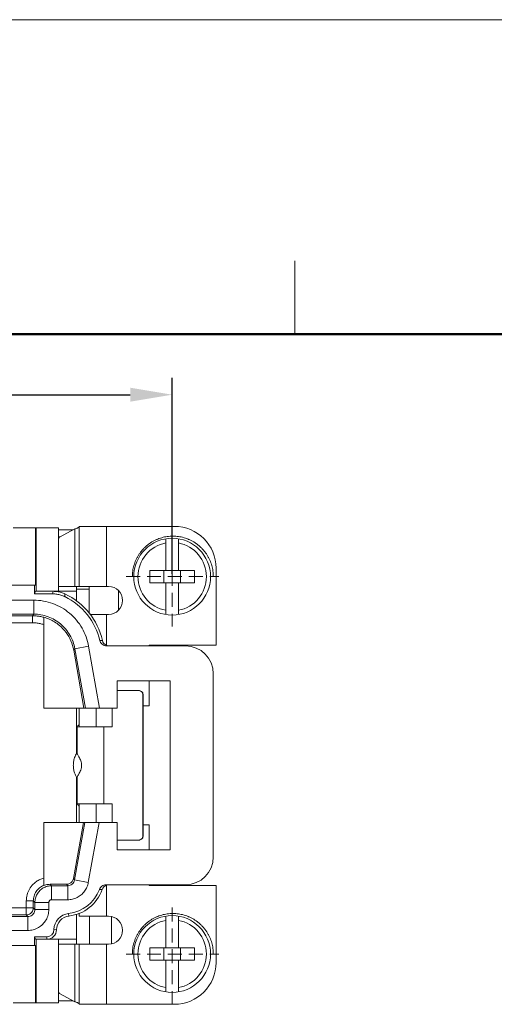
# Model space of a CAD drawing. Units: millimetres. Extents: x 11 to 754, y 29 to 451.
# Drawn here: x 437 to 471, y 380 to 451 of the extents above; entities that cross this region are included whole.
import ezdxf

# ---------------------------------------------------------------- set-up
doc = ezdxf.new("R2010")
doc.units = ezdxf.units.MM
doc.header["$MEASUREMENT"] = 0
doc.linetypes.add('DASHEDX2', pattern=[1.5, 1, -0.5])
doc.layers.get('0').update_dxf_attribs({"lineweight": 30})
doc.layers.add('DIM', color=3, linetype='Continuous', lineweight=15)
doc.layers.add('图框', color=7, linetype='Continuous', lineweight=20)
doc.styles.add('Romans字体', font='romans.shx', dxfattribs={"width": 0.75})
doc.dimstyles.new('01', dxfattribs={"dimtxt": 3.5, "dimasz": 3, "dimexe": 1.2, "dimexo": 0.2, "dimgap": 0.8, "dimtad": 1, "dimdec": 1, "dimdsep": 46, "dimtxsty": 'Romans字体', "dimcen": 0, "dimclrd": 1, "dimclre": 6, "dimclrt": 4, "dimazin": 2, "dimtfac": 1, "dimtdec": 1, "dimtofl": 0, "dimtmove": 0, "dimatfit": 3, "dimfxl": 1, "dimtolj": 1, "dimtzin": 0, "dimarcsym": 0})

# ---------------------------------------------------------------- blocks, each defined once
blk = doc.blocks.new('A4图框-NEW')
at = {"layer": '图框', "color": 1, "lineweight": 18}
blk.add_line((833.413, 690.535), (1130.412, 690.535), dxfattribs=at)
at = {"layer": '图框', "color": 6}
blk.add_line((932.483, 679.035), (932.483, 675.535), dxfattribs=at)
at = {"layer": '图框', "lineweight": 50}
blk.add_line((836.913, 675.535), (1126.929, 675.535), dxfattribs=at)
blk = doc.blocks.new('*D57')
at = {"layer": 'Defpoints', "color": 0}
for p in [(447.827, 424.039), (390.927, 411.018), (447.827, 411.018)]:
    blk.add_point(p, dxfattribs=at)
at = {"layer": 'DIM', "color": 6, "lineweight": -2}
for p, q in [((390.927, 411.218), (390.927, 425.239)), ((447.827, 411.218), (447.827, 425.239))]:
    blk.add_line(p, q, dxfattribs=at)
at = {"layer": 'DIM', "color": 1, "lineweight": -2}
blk.add_line((393.927, 424.039), (444.827, 424.039), dxfattribs=at)
at = {"layer": 'DIM', "color": 1}
for points in [[(393.927, 424.539), (393.927, 423.539), (390.927, 424.039)], [(444.827, 424.539), (444.827, 423.539), (447.827, 424.039)]]:
    blk.add_solid(points, dxfattribs=at)
at = {"layer": 'DIM', "color": 4, "lineweight": 5, "insert": (419.377, 426.589), "char_height": 3.5, "attachment_point": 5, "style": 'Romans字体'}
blk.add_mtext('\\A1;57', dxfattribs=at)

msp = doc.modelspace()

# ---------------------------------------------------------------- linework, layer by layer
at = {"lineweight": 15}
for p, q in [((439.677, 414.518), (436.427, 414.518)), ((438.035, 414.518), (438.035, 410.418)), ((438.077, 414.518), (438.077, 409.968)), ((439.677, 409.968), (439.677, 414.518)), ((440.746, 414.371), (439.677, 414.371)), ((440.867, 414.434), (439.75, 413.855)), ((440.867, 410.318), (440.867, 414.434)), ((441.177, 410.318), (441.177, 414.618)), ((441.177, 414.618), (447.977, 414.618)), ((443.127, 410.318), (443.127, 414.618)), ((439.78, 413.87), (439.677, 413.87)), ((439.704, 413.768), (439.677, 413.768)), ((447.377, 411.468), (447.377, 413.731)), ((448.277, 411.468), (448.277, 413.731)), ((446.227, 411.468), (446.227, 410.568)), ((449.427, 411.468), (446.227, 411.468)), ((447.227, 410.568), (447.227, 411.468)), ((448.427, 410.568), (448.427, 411.468)), ((449.427, 411.468), (449.427, 410.568)), ((450.977, 411.618), (450.977, 406.118)), ((445.077, 411.018), (444.977, 411.018)), ((438.035, 410.418), (433.777, 410.418)), ((437.977, 409.785), (437.977, 410.418)), ((443.277, 410.318), (439.68, 410.318)), ((440.977, 409.292), (440.977, 410.318)), ((441.885, 410.119), (440.977, 410.118)), ((441.885, 410.318), (441.885, 410.122)), ((441.885, 410.119), (441.886, 408.387)), ((449.427, 410.568), (446.227, 410.568)), ((447.377, 408.305), (447.377, 410.568)), ((448.277, 408.305), (448.277, 410.568)), ((433.493, 409.334), (437.908, 409.334)), ((437.908, 408.335), (437.908, 409.334)), ((438.035, 409.968), (437.977, 409.785)), ((439.266, 409.785), (437.977, 409.785)), ((438.035, 409.968), (440.977, 409.968)), ((439.307, 409.968), (439.266, 409.785)), ((440.135, 409.586), (440.149, 409.782)), ((443.986, 408.623), (443.985, 410.014)), ((433.38, 408.222), (437.814, 408.222)), ((437.908, 408.335), (433.493, 408.335)), ((437.908, 408.335), (437.814, 408.222)), ((437.814, 407.722), (437.814, 408.222)), ((438.627, 401.618), (438.627, 408.123)), ((443.277, 408.318), (441.941, 408.318)), ((443.127, 406.108), (443.127, 408.318)), ((437.814, 407.722), (433.38, 407.722)), ((440.776, 405.757), (440.862, 405.859)), ((441.846, 406.034), (440.862, 405.859)), ((441.615, 401.618), (440.862, 405.859)), ((442.63, 401.618), (441.846, 406.034)), ((442.826, 406.459), (442.639, 406.455)), ((448.777, 406.068), (443.126, 406.068)), ((446.177, 406.118), (446.177, 406.068)), ((450.977, 406.118), (446.177, 406.118)), ((440.776, 405.757), (441.511, 401.618)), ((450.777, 390.968), (450.777, 404.068)), ((443.877, 401.618), (443.877, 403.568)), ((443.877, 403.568), (447.677, 403.568)), ((446.177, 403.568), (446.177, 401.768)), ((447.677, 403.568), (447.677, 391.468)), ((445.427, 402.868), (443.877, 402.868)), ((445.727, 392.468), (445.727, 402.568)), ((445.727, 402.568), (445.748, 402.568)), ((445.748, 392.468), (445.748, 402.568)), ((443.877, 401.618), (438.627, 401.618)), ((440.977, 398.35), (440.977, 401.618)), ((441.177, 400.268), (441.177, 401.618)), ((442.377, 400.268), (442.377, 401.618)), ((443.527, 401.618), (443.527, 400.268)), ((446.177, 401.768), (445.748, 401.768)), ((441.017, 398.399), (441.017, 400.268)), ((443.527, 400.268), (441.017, 400.268)), ((442.933, 394.768), (442.933, 400.268)), ((441.016, 398.42), (441.006, 398.406)), ((440.977, 393.418), (440.977, 396.685)), ((441.017, 394.768), (441.017, 396.637)), ((443.527, 394.768), (441.017, 394.768)), ((441.177, 393.418), (441.177, 394.768)), ((442.377, 393.418), (442.377, 394.768)), ((443.527, 394.768), (443.527, 393.418)), ((438.627, 393.418), (438.627, 388.911)), ((443.877, 393.418), (438.627, 393.418)), ((441.467, 393.418), (440.749, 389.416)), ((440.835, 389.314), (441.571, 393.418)), ((441.819, 389.137), (442.587, 393.418)), ((443.877, 391.468), (443.877, 393.418)), ((445.748, 393.268), (446.177, 393.268)), ((446.177, 393.268), (446.177, 391.468)), ((445.727, 392.468), (445.748, 392.468)), ((443.877, 392.168), (445.427, 392.168)), ((445.447, 392.169), (445.427, 392.168)), ((447.677, 391.468), (443.877, 391.468)), ((439.193, 388.902), (439.091, 389.004)), ((440.257, 389.004), (439.091, 389.004)), ((439.193, 388.902), (439.193, 387.902)), ((439.193, 388.902), (440.343, 388.902)), ((440.257, 389.004), (440.343, 388.902)), ((440.343, 387.902), (440.343, 388.902)), ((440.835, 389.314), (440.749, 389.416)), ((440.835, 389.314), (441.819, 389.137)), ((443.084, 388.968), (448.777, 388.968)), ((443.127, 386.718), (443.127, 388.945)), ((446.177, 388.968), (446.177, 388.918)), ((446.177, 388.918), (450.977, 388.918)), ((450.977, 388.918), (450.977, 383.418)), ((442.615, 388.642), (442.806, 388.632)), ((437.38, 386.815), (437.38, 387.815)), ((437.88, 387.815), (437.38, 387.815)), ((437.88, 387.815), (437.88, 387.315)), ((437.88, 387.815), (437.993, 387.702)), ((437.993, 387.202), (437.993, 387.702)), ((438.993, 387.702), (437.993, 387.702)), ((438.993, 387.702), (438.993, 387.202)), ((440.343, 387.902), (439.193, 387.902)), ((423.18, 387.315), (437.88, 387.315)), ((437.38, 386.815), (423.18, 386.815)), ((437.38, 386.815), (437.493, 386.702)), ((437.993, 387.202), (437.88, 387.315)), ((437.993, 387.202), (438.993, 387.202)), ((440.413, 386.918), (440.434, 386.736)), ((440.977, 384.718), (440.977, 386.852)), ((441.177, 386.718), (441.177, 386.942)), ((423.293, 386.702), (437.493, 386.702)), ((437.493, 385.702), (437.493, 386.702)), ((443.277, 386.718), (441.177, 386.718)), ((441.898, 386.718), (441.899, 384.718)), ((443.479, 384.747), (443.478, 386.689)), ((447.377, 384.468), (447.377, 386.731)), ((448.277, 384.468), (448.277, 386.731)), ((437.493, 385.702), (423.293, 385.702)), ((439.362, 385.761), (439.545, 385.758)), ((437.977, 384.618), (437.977, 385.251)), ((438.035, 385.068), (437.977, 385.251)), ((437.977, 385.251), (438.845, 385.251)), ((438.035, 385.068), (440.977, 385.068)), ((438.077, 380.518), (438.077, 385.068)), ((438.845, 385.068), (438.845, 385.251)), ((439.677, 385.068), (439.677, 380.518)), ((443.277, 384.718), (439.68, 384.718)), ((440.867, 384.718), (440.867, 380.603)), ((441.177, 380.418), (441.177, 384.718)), ((443.127, 380.418), (443.127, 384.718)), ((423.577, 384.618), (438.035, 384.618)), ((438.035, 384.618), (438.035, 380.518)), ((445.077, 384.018), (444.977, 384.018)), ((446.227, 384.468), (446.227, 383.568)), ((449.427, 384.468), (446.227, 384.468)), ((447.227, 383.568), (447.227, 384.468)), ((448.427, 383.568), (448.427, 384.468)), ((449.427, 384.468), (449.427, 383.568)), ((449.427, 383.568), (446.227, 383.568)), ((447.377, 381.305), (447.377, 383.568)), ((448.277, 381.305), (448.277, 383.568)), ((439.677, 381.268), (439.704, 381.268)), ((439.75, 381.182), (440.867, 380.603)), ((439.677, 380.518), (436.427, 380.518)), ((440.733, 380.673), (439.677, 380.672)), ((447.977, 380.418), (441.177, 380.418))]:
    msp.add_line(p, q, dxfattribs=at)
for centre in [(447.827, 411.018), (447.827, 384.018)]:
    msp.add_circle(centre, 2.75, dxfattribs=at)
for centre, radius, start, end in [((447.977, 411.618), 3, 0, 90), ((447.827, 411.018), 2.45, 100.5838, 259.4162), ((447.827, 411.018), 2.45, 280.5838, 79.4162), ((443.277, 409.318), 1, 270, 90), ((438.116, 405.406), 4.643, 13.06678, 64.22276), ((438.116, 405.406), 4.826, 12.61032, 65.08488), ((443.314, 406.568), 0.5, 192.61032, 250.65219), ((448.777, 404.068), 2, 360, 90), ((440.977, 400.518), 0.2, 270, 0), ((440.977, 394.518), 0.2, 0, 90), ((448.777, 390.968), 2, 270, 360), ((443.278, 388.468), 0.5, 107.72133, 160.88448), ((440.117, 389.564), 2.662, 276.38991, 339.73142), ((440.117, 389.564), 2.845, 276.38991, 340.88448), ((440.545, 385.742), 1.183, 96.38991, 179.1266), ((440.545, 385.742), 1, 96.38991, 179.1266), ((443.277, 385.718), 1, 270, 90), ((447.827, 384.018), 2.45, 100.5838, 259.4162), ((447.827, 384.018), 2.45, 280.5838, 79.4162), ((438.845, 385.768), 0.517, 270, 359.1266), ((438.845, 385.768), 0.7, 270, 359.1266), ((447.977, 383.418), 3, 270, 0)]:
    msp.add_arc(centre, radius, start, end, dxfattribs=at)
for points, knots in [([(440.867, 414.434), (440.898, 414.443), (440.956, 414.462), (441.034, 414.492), (441.095, 414.522), (441.14, 414.553), (441.169, 414.584), (441.177, 414.608), (441.177, 414.618)], [0, 0, 0, 0, 0.0991635, 0.1824683, 0.2502415, 0.3033073, 0.3435827, 0.375564, 0.375564, 0.375564, 0.375564]), ([(439.68, 413.558), (439.68, 413.593), (439.683, 413.659), (439.696, 413.748), (439.716, 413.813), (439.738, 413.848), (439.75, 413.855)], [0, 0, 0, 0, 0.1050325, 0.1979099, 0.2685607, 0.312213, 0.312213, 0.312213, 0.312213]), ([(437.908, 409.334), (438.14, 409.334), (438.606, 409.294), (439.282, 409.113), (439.917, 408.817), (440.299, 408.549), (440.477, 408.4)], [0, 0, 0, 0, 0.696746, 1.393431, 2.090062, 2.786628, 2.786628, 2.786628, 2.786628]), ([(440.135, 409.586), (440.045, 409.63), (439.859, 409.703), (439.566, 409.77), (439.366, 409.785), (439.266, 409.785)], [0, 0, 0, 0, 0.2996218, 0.5992432, 0.8988645, 0.8988645, 0.8988645, 0.8988645]), ([(439.307, 409.968), (439.403, 409.968), (439.597, 409.954), (439.88, 409.892), (440.062, 409.823), (440.149, 409.782)], [0, 0, 0, 0, 0.2896186, 0.5792371, 0.8688557, 0.8688557, 0.8688557, 0.8688557]), ([(438.627, 408.11), (438.539, 408.134), (438.36, 408.176), (438.088, 408.213), (437.905, 408.222), (437.814, 408.222)], [0, 0, 0, 0, 0.2743023, 0.5486063, 0.8229121, 0.8229121, 0.8229121, 0.8229121]), ([(437.908, 408.335), (438.082, 408.335), (438.432, 408.303), (438.938, 408.166), (439.414, 407.945), (439.845, 407.646), (440.216, 407.274), (440.516, 406.844), (440.739, 406.369), (440.831, 406.03), (440.862, 405.859)], [0, 0, 0, 0, 0.5228, 1.045129, 1.567255, 2.089371, 2.611488, 3.133613, 3.655943, 4.178743, 4.178743, 4.178743, 4.178743]), ([(439.749, 407.532), (439.641, 407.623), (439.41, 407.79), (439.032, 407.989), (438.763, 408.085), (438.627, 408.123)], [0, 0, 0, 0, 0.42583, 0.851663, 1.277499, 1.277499, 1.277499, 1.277499]), ([(440.477, 408.4), (440.655, 408.251), (440.986, 407.921), (441.388, 407.348), (441.685, 406.714), (441.806, 406.262), (441.846, 406.034)], [0, 0, 0, 0, 0.696569, 1.393201, 2.089885, 2.786628, 2.786628, 2.786628, 2.786628]), ([(437.814, 407.722), (437.906, 407.722), (438.09, 407.712), (438.362, 407.666), (438.54, 407.616), (438.627, 407.586)], [0, 0, 0, 0, 0.2758464, 0.551699, 0.8275386, 0.8275386, 0.8275386, 0.8275386]), ([(440.776, 405.757), (440.736, 405.985), (440.601, 406.434), (440.249, 407.042), (439.927, 407.383), (439.749, 407.532)], [0, 0, 0, 0, 0.695983, 1.391953, 2.087913, 2.087913, 2.087913, 2.087913]), ([(443.126, 406.068), (443.07, 406.068), (442.958, 406.087), (442.809, 406.17), (442.695, 406.296), (442.652, 406.401), (442.639, 406.455)], [0, 0, 0, 0, 0.1670817, 0.3341555, 0.5012203, 0.6682731, 0.6682731, 0.6682731, 0.6682731]), ([(445.427, 402.868), (445.458, 402.868), (445.521, 402.858), (445.606, 402.815), (445.674, 402.748), (445.717, 402.663), (445.727, 402.6), (445.727, 402.568)], [0, 0, 0, 0, 0.0938467, 0.1876961, 0.2815496, 0.3754073, 0.4692677, 0.4692677, 0.4692677, 0.4692677]), ([(445.748, 402.568), (445.748, 402.6), (445.738, 402.663), (445.694, 402.748), (445.627, 402.815), (445.542, 402.858), (445.479, 402.868), (445.448, 402.868)], [0, 0, 0, 0, 0.0938603, 0.1877181, 0.2815716, 0.3754209, 0.4692677, 0.4692677, 0.4692677, 0.4692677]), ([(441.006, 398.406), (440.972, 398.352), (440.911, 398.243), (440.841, 398.075), (440.793, 397.915), (440.765, 397.772), (440.75, 397.641), (440.747, 397.558), (440.747, 397.518)], [0, 0, 0, 0, 0.1888056, 0.3766148, 0.5428896, 0.6884017, 0.8159824, 0.9362293, 0.9362293, 0.9362293, 0.9362293]), ([(441.342, 397.518), (441.342, 397.571), (441.332, 397.679), (441.288, 397.837), (441.224, 397.984), (441.154, 398.113), (441.091, 398.22), (441.044, 398.305), (441.02, 398.364), (441.017, 398.395), (441.017, 398.402)], [0, 0, 0, 0, 0.1589844, 0.323299, 0.4886508, 0.640047, 0.7637429, 0.8610913, 0.9318471, 0.9522633, 0.9522633, 0.9522633, 0.9522633]), ([(440.747, 397.518), (440.747, 397.478), (440.75, 397.396), (440.765, 397.267), (440.792, 397.126), (440.838, 396.968), (440.908, 396.799), (440.971, 396.687), (441.006, 396.631)], [0, 0, 0, 0, 0.1212632, 0.2469049, 0.3888157, 0.552129, 0.737598, 0.9364649, 0.9364649, 0.9364649, 0.9364649]), ([(441.017, 396.635), (441.017, 396.64), (441.019, 396.666), (441.039, 396.72), (441.081, 396.8), (441.141, 396.902), (441.212, 397.029), (441.281, 397.18), (441.331, 397.347), (441.342, 397.462), (441.342, 397.518)], [0, 0, 0, 0, 0.0149047, 0.0789714, 0.1685979, 0.2859696, 0.4334891, 0.6062415, 0.7835485, 0.9522265, 0.9522265, 0.9522265, 0.9522265]), ([(445.727, 392.468), (445.727, 392.437), (445.717, 392.374), (445.674, 392.289), (445.606, 392.222), (445.527, 392.181), (445.472, 392.171), (445.447, 392.169)], [0, 0, 0, 0, 0.0938603, 0.1877181, 0.2815716, 0.3754209, 0.4488473, 0.4488473, 0.4488473, 0.4488473]), ([(445.448, 392.168), (445.479, 392.168), (445.542, 392.178), (445.627, 392.222), (445.694, 392.289), (445.738, 392.374), (445.748, 392.437), (445.748, 392.468)], [0, 0, 0, 0, 0.0938467, 0.1876961, 0.2815496, 0.3754073, 0.4692677, 0.4692677, 0.4692677, 0.4692677]), ([(437.38, 387.815), (437.381, 387.963), (437.419, 388.26), (437.59, 388.674), (437.774, 388.912), (437.878, 389.017)], [0, 0, 0, 0, 0.443359, 0.887143, 1.33132, 1.33132, 1.33132, 1.33132]), ([(437.878, 389.017), (437.947, 389.086), (438.097, 389.212), (438.35, 389.359), (438.533, 389.427), (438.627, 389.453)], [0, 0, 0, 0, 0.2924386, 0.5841396, 0.8750914, 0.8750914, 0.8750914, 0.8750914]), ([(437.88, 387.815), (437.88, 387.933), (437.915, 388.17), (438.069, 388.494), (438.311, 388.759), (438.517, 388.881), (438.627, 388.926)], [0, 0, 0, 0, 0.35372, 0.707419, 1.061105, 1.414789, 1.414789, 1.414789, 1.414789]), ([(439.193, 388.902), (439.088, 388.902), (438.878, 388.874), (438.586, 388.753), (438.334, 388.56), (438.142, 388.309), (438.02, 388.016), (437.993, 387.806), (437.993, 387.702)], [0, 0, 0, 0, 0.313242, 0.626487, 0.939735, 1.252982, 1.566228, 1.87947, 1.87947, 1.87947, 1.87947]), ([(438.627, 388.911), (438.675, 388.931), (438.776, 388.966), (438.932, 388.997), (439.038, 389.004), (439.091, 389.004)], [0, 0, 0, 0, 0.1586575, 0.3173174, 0.47598, 0.47598, 0.47598, 0.47598]), ([(440.257, 389.004), (440.296, 389.004), (440.374, 389.013), (440.483, 389.053), (440.549, 389.096), (440.578, 389.121)], [0, 0, 0, 0, 0.1158504, 0.2316986, 0.3475453, 0.3475453, 0.3475453, 0.3475453]), ([(440.835, 389.314), (440.825, 389.257), (440.784, 389.146), (440.67, 389.011), (440.517, 388.922), (440.401, 388.902), (440.343, 388.902)], [0, 0, 0, 0, 0.1733117, 0.346593, 0.5198685, 0.6931631, 0.6931631, 0.6931631, 0.6931631]), ([(440.578, 389.121), (440.608, 389.145), (440.661, 389.202), (440.72, 389.303), (440.743, 389.378), (440.749, 389.416)], [0, 0, 0, 0, 0.1158466, 0.2316948, 0.3475453, 0.3475453, 0.3475453, 0.3475453]), ([(441.819, 389.137), (441.799, 389.023), (441.731, 388.799), (441.556, 388.496), (441.394, 388.326), (441.305, 388.252)], [0, 0, 0, 0, 0.346983, 0.694536, 1.042636, 1.042636, 1.042636, 1.042636]), ([(442.615, 388.642), (442.632, 388.689), (442.682, 388.779), (442.793, 388.885), (442.931, 388.953), (443.033, 388.968), (443.084, 388.968)], [0, 0, 0, 0, 0.151546, 0.3031023, 0.4546669, 0.6062395, 0.6062395, 0.6062395, 0.6062395]), ([(441.305, 388.252), (441.216, 388.177), (441.02, 388.048), (440.691, 387.929), (440.458, 387.902), (440.343, 387.902)], [0, 0, 0, 0, 0.3481, 0.695653, 1.042636, 1.042636, 1.042636, 1.042636]), ([(439.051, 387.843), (439.039, 387.831), (439.017, 387.803), (438.997, 387.754), (438.993, 387.719), (438.993, 387.702)], [0, 0, 0, 0, 0.0522248, 0.1044351, 0.156626, 0.156626, 0.156626, 0.156626]), ([(439.193, 387.902), (439.175, 387.902), (439.14, 387.897), (439.092, 387.877), (439.064, 387.856), (439.051, 387.843)], [0, 0, 0, 0, 0.052191, 0.1044013, 0.156626, 0.156626, 0.156626, 0.156626]), ([(437.88, 387.315), (437.88, 387.263), (437.863, 387.158), (437.791, 387.016), (437.679, 386.904), (437.537, 386.832), (437.432, 386.815), (437.38, 386.815)], [0, 0, 0, 0, 0.1564228, 0.3128486, 0.4692756, 0.6257015, 0.7821242, 0.7821242, 0.7821242, 0.7821242]), ([(437.993, 387.202), (437.993, 387.15), (437.976, 387.045), (437.904, 386.903), (437.792, 386.791), (437.65, 386.719), (437.545, 386.702), (437.493, 386.702)], [0, 0, 0, 0, 0.1564688, 0.3128943, 0.4693168, 0.6257344, 0.7821872, 0.7821872, 0.7821872, 0.7821872]), ([(438.993, 387.202), (438.992, 387.072), (438.958, 386.809), (438.807, 386.444), (438.645, 386.234), (438.553, 386.142)], [0, 0, 0, 0, 0.391432, 0.783009, 1.174695, 1.174695, 1.174695, 1.174695]), ([(438.553, 386.142), (438.461, 386.05), (438.251, 385.888), (437.885, 385.737), (437.623, 385.703), (437.493, 385.702)], [0, 0, 0, 0, 0.391686, 0.783263, 1.174695, 1.174695, 1.174695, 1.174695]), ([(439.75, 381.182), (439.738, 381.188), (439.716, 381.223), (439.696, 381.288), (439.683, 381.378), (439.68, 381.444), (439.68, 381.479)], [0, 0, 0, 0, 0.0436523, 0.1143031, 0.2071805, 0.312213, 0.312213, 0.312213, 0.312213]), ([(440.867, 380.603), (440.898, 380.594), (440.956, 380.575), (441.034, 380.545), (441.095, 380.514), (441.14, 380.484), (441.169, 380.453), (441.177, 380.429), (441.177, 380.418)], [0, 0, 0, 0, 0.0991635, 0.1824683, 0.2502415, 0.3033073, 0.3435827, 0.375564, 0.375564, 0.375564, 0.375564])]:
    msp.add_open_spline(points, degree=3, knots=knots, dxfattribs=at)
for points in [[(444.977, 411.018), (444.977, 411.086), (444.981, 411.221), (445.002, 411.422), (445.038, 411.622), (445.087, 411.818), (445.149, 412.011), (445.225, 412.199), (445.314, 412.381), (445.415, 412.556), (445.529, 412.724), (445.653, 412.884), (445.789, 413.035), (445.935, 413.175), (446.09, 413.305), (446.254, 413.425), (446.425, 413.532), (446.604, 413.627), (446.789, 413.709), (446.98, 413.779), (447.174, 413.835), (447.373, 413.877), (447.573, 413.905), (447.775, 413.919), (447.978, 413.919), (448.18, 413.905), (448.381, 413.877), (448.579, 413.835), (448.773, 413.779), (448.964, 413.709), (449.149, 413.627), (449.328, 413.532), (449.5, 413.425), (449.663, 413.305), (449.819, 413.175), (449.964, 413.035), (450.1, 412.884), (450.225, 412.724), (450.338, 412.556), (450.439, 412.381), (450.528, 412.199), (450.604, 412.011), (450.667, 411.818), (450.716, 411.622), (450.751, 411.422), (450.772, 411.221), (450.777, 411.086), (450.777, 411.018)], [(444.977, 384.018), (444.977, 384.086), (444.981, 384.221), (445.002, 384.422), (445.038, 384.622), (445.087, 384.818), (445.149, 385.011), (445.225, 385.199), (445.314, 385.381), (445.415, 385.556), (445.529, 385.724), (445.653, 385.884), (445.789, 386.035), (445.935, 386.175), (446.09, 386.305), (446.254, 386.425), (446.425, 386.532), (446.604, 386.627), (446.789, 386.709), (446.98, 386.779), (447.174, 386.835), (447.373, 386.877), (447.573, 386.905), (447.775, 386.919), (447.978, 386.919), (448.18, 386.905), (448.381, 386.877), (448.579, 386.835), (448.773, 386.779), (448.964, 386.709), (449.149, 386.627), (449.328, 386.532), (449.5, 386.425), (449.663, 386.305), (449.819, 386.175), (449.964, 386.035), (450.1, 385.884), (450.225, 385.724), (450.338, 385.556), (450.439, 385.381), (450.528, 385.199), (450.604, 385.011), (450.667, 384.818), (450.716, 384.622), (450.751, 384.422), (450.772, 384.221), (450.777, 384.086), (450.777, 384.018)]]:
    msp.add_open_spline(points, degree=3, dxfattribs=at)
at = {"layer": 'DIM', "color": 1, "linetype": 'DASHEDX2', "lineweight": 5}
for p, q in [((447.827, 414.352), (447.827, 407.463)), ((444.527, 411.018), (451.162, 411.018)), ((447.827, 387.352), (447.827, 380.463)), ((444.527, 384.018), (451.162, 384.018))]:
    msp.add_line(p, q, dxfattribs=at)

# ---------------------------------------------------------------- block references
at = {"layer": 'DIM', "xscale": 1.5, "yscale": 1.5, "zscale": 1.5}
msp.add_blockref('A4图框-NEW', (-942.106, -584.932), dxfattribs=at)

# ---------------------------------------------------------------- dimensions: what is measured, and where the dimension line sits
at = {"layer": 'DIM', "lineweight": 5}
dim = msp.add_linear_dim(base=(447.827, 424.039), p1=(390.927, 411.018), p2=(447.827, 411.018), text='57', dimstyle='01', dxfattribs=at)
dim.commit()
dim.dimension.update_dxf_attribs({"geometry": '*D57', "text_midpoint": (419.377, 426.589)})

doc.saveas('drawing.dxf')
